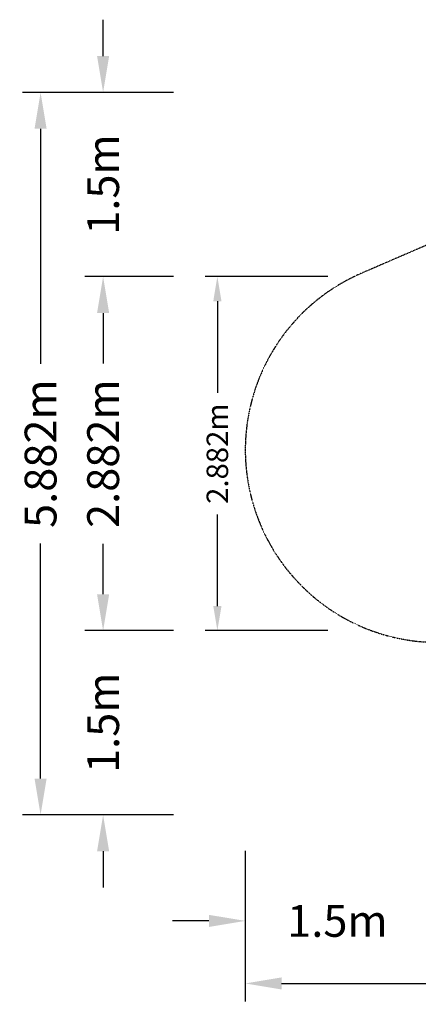
# Model space of a CAD drawing. Units: millimetres. Extents: x -4342 to 11386, y -3855 to 4161.
# Drawn here: x -4342 to -1098, y -3855 to 4161 of the extents above; entities that cross this region are included whole.
import ezdxf

# ---------------------------------------------------------------- set-up
doc = ezdxf.new("R2010")
doc.units = ezdxf.units.MM
doc.linetypes.add('STRICHPUNKT', pattern=[1, 0.5, -0.25, 0, -0.25])
for name, color, linetype in [('BEM', 7, 'Continuous'), ('BEM-SI-MIN', 7, 'Continuous'), ('SICHER-MIN', 7, 'STRICHPUNKT')]:
    doc.layers.add(name, color=color, linetype=linetype)
doc.styles.get("Standard").update_dxf_attribs({"font": 'arial.ttf'})
doc.dimstyles.new('Europa 1-50', dxfattribs={"dimscale": 50, "dimtxt": 3.5, "dimasz": 4, "dimexe": 2, "dimexo": 0, "dimgap": 2, "dimtad": 0, "dimdec": 3, "dimlfac": 0.001, "dimzin": 0, "dimdsep": 46, "dimtxsty": 'Standard', "dimcen": 2, "dimadec": 0, "dimazin": 0, "dimtfac": 1, "dimtdec": 3, "dimtofl": 0, "dimtmove": 0, "dimatfit": 3, "dimfxl": 2, "dimtolj": 1, "dimtzin": 0, "dimarcsym": 0})
doc.dimstyles.new('Europa SI', dxfattribs={"dimscale": 74, "dimtxt": 3.5, "dimasz": 4, "dimexe": 2, "dimexo": 0, "dimgap": 2, "dimtad": 0, "dimdec": 3, "dimlfac": 0.001, "dimdsep": 46, "dimtxsty": 'Standard', "dimcen": 2, "dimadec": 0, "dimazin": 0, "dimtfac": 1, "dimtdec": 3, "dimtofl": 0, "dimtmove": 0, "dimatfit": 3, "dimfxl": 2, "dimtolj": 1, "dimtzin": 0, "dimarcsym": 0})

# ---------------------------------------------------------------- blocks, each defined once
blk = doc.blocks.new('*D1')
at = {"layer": 'BEM', "color": 0, "lineweight": -2, "transparency": 16777216}
for p, q in [((-1833.6, 2068.7), (-2833.6, 2068.7)), ((-2733.6, 1868.7), (-2733.6, 1124)), ((-2733.6, -613.3), (-2733.6, 131.4)), ((-1833.6, -813.3), (-2833.6, -813.3))]:
    blk.add_line(p, q, dxfattribs=at)
at = {"layer": 'BEM', "color": 0, "transparency": 16777216}
for points in [[(-2766.9, 1868.7), (-2700.2, 1868.7), (-2733.6, 2068.7)], [(-2766.9, -613.3), (-2700.2, -613.3), (-2733.6, -813.3)]]:
    blk.add_solid(points, dxfattribs=at)
at = {"layer": 'BEM', "color": 0, "transparency": 16777216, "insert": (-2733.6, 627.7), "char_height": 175, "attachment_point": 5, "rotation": 90}
blk.add_mtext('\\A1;2.882m', dxfattribs=at)
blk = doc.blocks.new('*D2')
at = {"layer": 'BEM-SI-MIN', "color": 0, "lineweight": -2, "transparency": 16777216}
for p, q in [((-3091.7, 2068.7), (-3811.5, 2068.7)), ((-3663.5, 1772.7), (-3663.5, 1362.2)), ((-3663.5, -517.3), (-3663.5, -106.8)), ((-3091.7, -813.3), (-3811.5, -813.3))]:
    blk.add_line(p, q, dxfattribs=at)
at = {"layer": 'BEM-SI-MIN', "color": 0, "transparency": 16777216}
for points in [[(-3712.9, 1772.7), (-3614.2, 1772.7), (-3663.5, 2068.7)], [(-3712.9, -517.3), (-3614.2, -517.3), (-3663.5, -813.3)]]:
    blk.add_solid(points, dxfattribs=at)
at = {"layer": 'BEM-SI-MIN', "color": 0, "transparency": 16777216, "insert": (-3663.5, 627.7), "char_height": 259, "attachment_point": 5, "rotation": 90}
blk.add_mtext('\\A1;2.882m', dxfattribs=at)
blk = doc.blocks.new('*D3')
at = {"layer": 'BEM-SI-MIN', "color": 0, "lineweight": -2, "transparency": 16777216}
for p, q in [((-3663.5, 3864.7), (-3663.5, 4160.7)), ((-3091.7, 3568.7), (-3811.5, 3568.7)), ((-3091.7, 2068.7), (-3811.5, 2068.7)), ((-3663.5, 1772.7), (-3663.5, 1476.7))]:
    blk.add_line(p, q, dxfattribs=at)
at = {"layer": 'BEM-SI-MIN', "color": 0, "transparency": 16777216}
for points in [[(-3712.9, 3864.7), (-3614.2, 3864.7), (-3663.5, 3568.7)], [(-3712.9, 1772.7), (-3614.2, 1772.7), (-3663.5, 2068.7)]]:
    blk.add_solid(points, dxfattribs=at)
at = {"layer": 'BEM-SI-MIN', "color": 0, "transparency": 16777216, "insert": (-3663.5, 2818.7), "char_height": 259, "attachment_point": 5, "rotation": 90}
blk.add_mtext('\\A1;1.5m', dxfattribs=at)
blk = doc.blocks.new('*D4')
at = {"layer": 'BEM-SI-MIN', "color": 0, "lineweight": -2, "transparency": 16777216}
for p, q in [((-3663.5, -517.3), (-3663.5, -221.3)), ((-3091.7, -813.3), (-3811.5, -813.3)), ((-3091.7, -2313.3), (-3811.5, -2313.3)), ((-3663.5, -2609.3), (-3663.5, -2905.3))]:
    blk.add_line(p, q, dxfattribs=at)
at = {"layer": 'BEM-SI-MIN', "color": 0, "transparency": 16777216}
for points in [[(-3712.9, -517.3), (-3614.2, -517.3), (-3663.5, -813.3)], [(-3712.9, -2609.3), (-3614.2, -2609.3), (-3663.5, -2313.3)]]:
    blk.add_solid(points, dxfattribs=at)
at = {"layer": 'BEM-SI-MIN', "color": 0, "transparency": 16777216, "insert": (-3663.5, -1563.3), "char_height": 259, "attachment_point": 5, "rotation": 90}
blk.add_mtext('\\A1;1.5m', dxfattribs=at)
blk = doc.blocks.new('*D5')
at = {"layer": 'BEM-SI-MIN', "color": 0, "lineweight": -2, "transparency": 16777216}
for p, q in [((-2506.2, -2604.6), (-2506.2, -3324.4)), ((-1006.2, -2604.6), (-1006.2, -3324.4)), ((-2802.2, -3176.4), (-3098.2, -3176.4)), ((-710.2, -3176.4), (-414.2, -3176.4))]:
    blk.add_line(p, q, dxfattribs=at)
at = {"layer": 'BEM-SI-MIN', "color": 0, "transparency": 16777216}
for points in [[(-2802.2, -3127.1), (-2802.2, -3225.8), (-2506.2, -3176.4)], [(-710.2, -3127.1), (-710.2, -3225.8), (-1006.2, -3176.4)]]:
    blk.add_solid(points, dxfattribs=at)
at = {"layer": 'BEM-SI-MIN', "color": 0, "transparency": 16777216, "insert": (-1756.2, -3176.4), "char_height": 259, "attachment_point": 5}
blk.add_mtext('\\A1;1.5m', dxfattribs=at)
blk = doc.blocks.new('*D8')
at = {"layer": 'BEM-SI-MIN', "color": 0, "lineweight": -2, "transparency": 16777216}
for p, q in [((-3091.7, 3568.7), (-4320.5, 3568.7)), ((-4172.5, 3272.7), (-4172.5, 1360)), ((-4172.5, -2017.3), (-4172.5, -104.5)), ((-3091.7, -2313.3), (-4320.5, -2313.3))]:
    blk.add_line(p, q, dxfattribs=at)
at = {"layer": 'BEM-SI-MIN', "color": 0, "transparency": 16777216}
for points in [[(-4221.8, 3272.7), (-4123.2, 3272.7), (-4172.5, 3568.7)], [(-4221.8, -2017.3), (-4123.2, -2017.3), (-4172.5, -2313.3)]]:
    blk.add_solid(points, dxfattribs=at)
at = {"layer": 'BEM-SI-MIN', "color": 0, "transparency": 16777216, "insert": (-4172.5, 627.7), "char_height": 259, "attachment_point": 5, "rotation": 90}
blk.add_mtext('\\A1;5.882m', dxfattribs=at)
blk = doc.blocks.new('*D9')
at = {"layer": 'BEM-SI-MIN', "color": 0, "lineweight": -2, "transparency": 16777216}
for p, q in [((-2506.2, -2604.6), (-2506.2, -3833.4)), ((10793.7, -2604.6), (10793.7, -3833.4)), ((-2210.2, -3685.4), (3842.3, -3685.4)), ((10497.7, -3685.4), (5081.2, -3685.4))]:
    blk.add_line(p, q, dxfattribs=at)
at = {"layer": 'BEM-SI-MIN', "color": 0, "transparency": 16777216}
for points in [[(-2210.2, -3636.1), (-2210.2, -3734.8), (-2506.2, -3685.4)], [(10497.7, -3636.1), (10497.7, -3734.8), (10793.7, -3685.4)]]:
    blk.add_solid(points, dxfattribs=at)
at = {"layer": 'BEM-SI-MIN', "color": 0, "transparency": 16777216, "insert": (4461.7, -3685.4), "char_height": 259, "attachment_point": 5}
blk.add_mtext('\\A1;13.3m', dxfattribs=at)

msp = doc.modelspace()

# ---------------------------------------------------------------- linework, layer by layer
at = {"layer": 'SICHER-MIN', "ltscale": 0.01, "elevation": 0}
msp.add_lwpolyline([(9138.2285, -899.1959, 0.146900819), (9888.2239, -341.3941), (10484.0749, 459.5675, 0.864683268), (8289.9098, 2649.7103, 0.015286593), (8195.8921, 2681.7889, 0.208221543), (6403.4417, 3523.2225), (4820.3722, 3568.0655, 0.335617019), (3223.8216, 2429.9844, 0.072658394), (2767.0397, 2320.1584), (2234.7131, 2725.6708, 0.366070493), (139.1511, 2619.0312, 0.123963119), (-644.1604, 2491.8721), (-1560.6633, 2096.1446, 0.864683268), (-755.532, -897.6573, 0.383436383), (1392.718, -1223.847), (2386.6072, -1980.9658, 0.414355233), (4664.4546, -1672.3954, 0.157737653), (5603.3313, -1326.9713, 0.067689656), (6262.9696, -1435.7883), (7846.039, -1480.6313, 0.229475798)], format="xyb", close=True, dxfattribs=at)

# ---------------------------------------------------------------- dimensions: what is measured, and where the dimension line sits
at = {"layer": 'BEM'}
dim = msp.add_linear_dim(base=(-2733.5813, 2068.7171), p1=(-1833.5813, -813.3076), p2=(-1833.5813, 2068.7171), angle=90, dimstyle='Europa 1-50', override={"dimpost": 'm'}, dxfattribs=at)
dim.commit()
dim.dimension.update_dxf_attribs({"geometry": '*D1', "text_midpoint": (-2733.5813, 627.7047)})
at = {"layer": 'BEM-SI-MIN'}
for base, p1, p2, picture, middle in [((-3663.5188, 3568.7171), (-3091.6965, 2068.7171), (-3091.6965, 3568.7171), '*D3', (-3663.5188, 2818.7171)), ((-3663.5188, -813.3076), (-3091.6965, 2068.7171), (-3091.6965, -813.3076), '*D2', (-3663.5188, 627.7047)), ((-3663.5188, -813.3076), (-3091.6965, -2313.3076), (-3091.6965, -813.3076), '*D4', (-3663.5188, -1563.3076))]:
    dim = msp.add_linear_dim(base=base, p1=p1, p2=p2, angle=90, dimstyle='Europa SI', override={"dimpost": 'm'}, dxfattribs=at)
    dim.commit()
    dim.dimension.update_dxf_attribs({"geometry": picture, "text_midpoint": middle})
dim = msp.add_linear_dim(base=(-4172.5155, -2313.3076), p1=(-3091.6965, 3568.7171), p2=(-3091.6965, -2313.3076), angle=90, dimstyle='Europa SI', override={"dimpost": 'm'}, dxfattribs=at)
dim.commit()
dim.dimension.update_dxf_attribs({"geometry": '*D8', "text_midpoint": (-4172.5155, 627.7047), "dimtype": 160})
dim = msp.add_linear_dim(base=(-1006.1926, -3176.4437), p1=(-2506.1926, -2604.6214), p2=(-1006.1926, -2604.6214), dimstyle='Europa SI', override={"dimpost": 'm'}, dxfattribs=at)
dim.commit()
dim.dimension.update_dxf_attribs({"geometry": '*D5', "text_midpoint": (-1756.1926, -3176.4437)})
dim = msp.add_linear_dim(base=(-2506.1926, -3685.4404), p1=(10793.7162, -2604.6214), p2=(-2506.1926, -2604.6214), dimstyle='Europa SI', override={"dimpost": 'm'}, dxfattribs=at)
dim.commit()
dim.dimension.update_dxf_attribs({"geometry": '*D9', "text_midpoint": (4461.7447, -3685.4404), "dimtype": 160})

doc.saveas('drawing.dxf')
